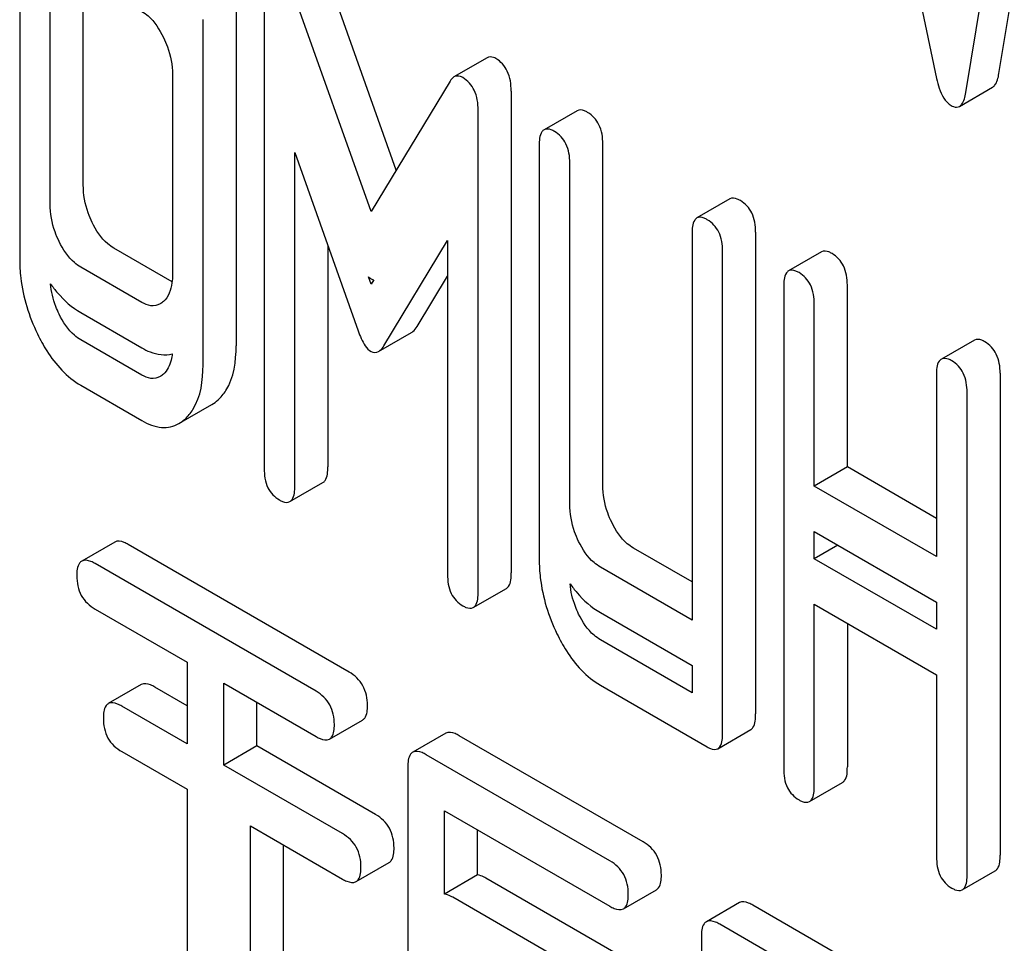
# Model space of a CAD drawing. Units: millimetres. Extents: x 0 to 8400, y -6 to 5940.
# Drawn here: x 5938 to 5945, y 3858 to 3864 of the extents above; entities that cross this region are included whole.
import ezdxf

# ---------------------------------------------------------------- set-up
doc = ezdxf.new("R2010")
doc.units = ezdxf.units.MM
doc.header["$LTSCALE"] = 462
doc.layers.get('0').update_dxf_attribs({"linetype": 'CONTINUOUS'})

msp = doc.modelspace()

# ---------------------------------------------------------------- linework, layer by layer
at = {"color": 7, "linetype": 'Continuous'}
for p, q in [((5944.5781, 3863.7234), (5944.9704, 3866.0999)), ((5944.366, 3863.6009), (5944.7583, 3865.9774)), ((5943.7794, 3865.5796), (5944.1776, 3863.6921)), ((5938.2924, 3864.7501), (5938.2924, 3862.5328)), ((5940.7094, 3863.1039), (5940.2544, 3864.3817)), ((5938.7007, 3863.0084), (5938.7007, 3864.2929)), ((5939.8618, 3864.2817), (5939.8618, 3861.189)), ((5940.5484, 3862.8377), (5940.0423, 3864.2593)), ((5938.4886, 3862.8859), (5938.4886, 3864.1705)), ((5939.6816, 3864.193), (5939.6816, 3861.9757)), ((5939.4695, 3861.8533), (5939.4695, 3864.0705)), ((5941.2923, 3863.8246), (5941.0802, 3863.7022)), ((5939.2733, 3863.7174), (5939.2733, 3862.4329)), ((5941.0546, 3863.6748), (5940.5484, 3862.8377)), ((5941.4472, 3863.6114), (5941.4472, 3860.5187)), ((5944.3249, 3863.5127), (5944.537, 3863.6352)), ((5941.235, 3860.3962), (5941.235, 3863.4889)), ((5941.8704, 3863.4852), (5941.6583, 3863.3627)), ((5941.6274, 3863.2624), (5941.6274, 3860.6074)), ((5942.0357, 3861.083), (5942.0357, 3863.2716)), ((5940.058, 3861.0758), (5940.058, 3863.2177)), ((5940.058, 3863.2177), (5940.466, 3862.0717)), ((5941.8236, 3860.9605), (5941.8236, 3863.1492)), ((5942.8513, 3862.9189), (5942.6391, 3862.7964)), ((5942.6082, 3862.6961), (5942.6082, 3860.2157)), ((5943.0165, 3862.7054), (5943.0165, 3859.6126)), ((5940.6308, 3861.9765), (5941.0389, 3862.6514)), ((5941.0389, 3862.6514), (5941.0389, 3860.5095)), ((5939.2709, 3862.3874), (5938.8969, 3862.6033)), ((5940.2701, 3862.6219), (5940.2701, 3861.1982)), ((5942.8044, 3859.4902), (5942.8044, 3862.5829)), ((5943.4398, 3862.5791), (5943.2277, 3862.4567)), ((5939.0771, 3862.2543), (5938.6848, 3862.4809)), ((5940.5484, 3862.3714), (5940.5318, 3862.418)), ((5940.5653, 3862.3993), (5940.5484, 3862.3714)), ((5940.843, 3862.099), (5941.0389, 3862.423)), ((5943.1968, 3862.3564), (5943.1968, 3859.2636)), ((5943.6051, 3861.1983), (5943.6051, 3862.3656)), ((5938.6848, 3862.189), (5939.0771, 3861.9625)), ((5943.3929, 3861.0758), (5943.3929, 3862.2431)), ((5940.596, 3861.9386), (5940.8082, 3862.0611)), ((5939.0771, 3861.788), (5938.6848, 3862.0145)), ((5944.4207, 3862.0128), (5944.2085, 3861.8904)), ((5944.1776, 3861.7901), (5944.1776, 3860.6228)), ((5944.5859, 3861.7993), (5944.5859, 3858.7066)), ((5938.6848, 3861.7227), (5939.0771, 3861.4962)), ((5944.3738, 3858.5841), (5944.3738, 3861.6768)), ((5939.3141, 3861.4764), (5939.5262, 3861.5989)), ((5943.6051, 3861.1983), (5943.3929, 3861.0758)), ((5944.1776, 3860.8678), (5943.6051, 3861.1983)), ((5940.0271, 3860.9755), (5940.2392, 3861.0979)), ((5944.1776, 3860.6228), (5943.3929, 3861.0758)), ((5943.3929, 3860.6095), (5943.3929, 3860.784)), ((5943.3929, 3860.784), (5944.1776, 3860.331)), ((5938.9026, 3860.7164), (5938.6905, 3860.5939)), ((5940.4066, 3859.8819), (5938.9892, 3860.7002)), ((5942.6082, 3860.4606), (5942.2319, 3860.6779)), ((5943.5441, 3860.6967), (5943.3929, 3860.6095)), ((5944.1776, 3860.1564), (5943.3929, 3860.6095)), ((5940.1945, 3859.7594), (5938.777, 3860.5778)), ((5942.6082, 3860.2157), (5942.0197, 3860.5555)), ((5941.2041, 3860.2959), (5941.4163, 3860.4184)), ((5943.3929, 3859.1504), (5943.3929, 3860.3177)), ((5943.3929, 3860.3177), (5944.1776, 3859.8646)), ((5944.1776, 3860.331), (5944.1776, 3860.1564)), ((5938.777, 3860.286), (5939.3667, 3859.9455)), ((5942.0197, 3860.2637), (5942.6082, 3859.9239)), ((5943.6051, 3860.1952), (5943.6051, 3859.2729)), ((5942.6082, 3859.7493), (5942.0197, 3860.0891)), ((5939.3667, 3859.9455), (5939.3667, 3859.4209)), ((5942.6082, 3859.9239), (5942.6082, 3859.7493)), ((5944.1776, 3859.8646), (5944.1776, 3858.6974)), ((5939.0732, 3859.8014), (5938.8611, 3859.6789)), ((5939.3667, 3859.6658), (5939.1598, 3859.7853)), ((5939.6025, 3859.2847), (5939.6025, 3859.8094)), ((5939.6025, 3859.8094), (5940.1945, 3859.4676)), ((5942.0197, 3859.7973), (5942.7063, 3859.4009)), ((5939.3667, 3859.4209), (5938.9476, 3859.6628)), ((5939.8147, 3859.4072), (5939.8147, 3859.6869)), ((5940.2811, 3859.4515), (5940.4932, 3859.5739)), ((5941.0277, 3859.4895), (5940.8155, 3859.367)), ((5942.2935, 3858.7926), (5941.1142, 3859.4734)), ((5942.7735, 3859.3899), (5942.9856, 3859.5123)), ((5939.8147, 3859.4072), (5939.6025, 3859.2847)), ((5940.5772, 3858.9669), (5939.8147, 3859.4072)), ((5938.9476, 3859.371), (5939.3667, 3859.129)), ((5942.0813, 3858.6701), (5940.9021, 3859.3509)), ((5940.3651, 3858.8444), (5939.6025, 3859.2847)), ((5940.7841, 3859.2731), (5940.7841, 3855.4795)), ((5943.362, 3859.0501), (5943.5742, 3859.1726)), ((5939.3667, 3859.129), (5939.3667, 3856.2978)), ((5941.02, 3858.4569), (5941.02, 3858.991)), ((5941.02, 3858.991), (5942.0813, 3858.3783)), ((5939.7731, 3855.2467), (5939.7731, 3858.8944)), ((5939.7731, 3858.8944), (5940.3651, 3858.5526)), ((5941.2321, 3858.5794), (5941.2321, 3858.8685)), ((5939.9853, 3855.3692), (5939.9853, 3858.7719)), ((5940.4517, 3858.5365), (5940.6638, 3858.659)), ((5944.3429, 3858.4838), (5944.555, 3858.6063)), ((5941.2321, 3858.5794), (5941.02, 3858.4569)), ((5942.4641, 3857.8776), (5941.2848, 3858.5584)), ((5942.1679, 3858.3621), (5942.38, 3858.4846)), ((5942.2519, 3857.7551), (5941.0727, 3858.4359)), ((5942.9121, 3858.4015), (5942.7, 3858.2791)), ((5944.4161, 3857.5671), (5942.9987, 3858.3854)), ((5944.204, 3857.4446), (5942.7865, 3858.263)), ((5942.6686, 3858.1851), (5942.6686, 3854.3915))]:
    msp.add_line(p, q, dxfattribs=at)
for points, knots in [([(5939.0771, 3864.1225), (5939.0915, 3864.1142), (5939.1504, 3864.0705), (5939.19, 3864.0062), (5939.2145, 3863.9557)], [0, 0, 0, 0, 0.228326, 1, 1, 1, 1]), ([(5939.2145, 3863.9557), (5939.2241, 3863.9358), (5939.2566, 3863.8604), (5939.2733, 3863.7776), (5939.2733, 3863.7174)], [0, 0, 0, 0, 0.268334, 1, 1, 1, 1]), ([(5941.3491, 3863.8198), (5941.344, 3863.8227), (5941.3267, 3863.8316), (5941.3041, 3863.8315), (5941.2923, 3863.8246)], [0, 0, 0, 0, 0.301206, 1, 1, 1, 1]), ([(5941.4472, 3863.6114), (5941.4472, 3863.6547), (5941.4368, 3863.7369), (5941.3806, 3863.8016), (5941.3491, 3863.8198)], [0, 0, 0, 0, 0.542907, 1, 1, 1, 1]), ([(5941.1369, 3863.6973), (5941.1319, 3863.7003), (5941.1146, 3863.7091), (5941.092, 3863.709), (5941.0802, 3863.7022)], [0, 0, 0, 0, 0.301206, 1, 1, 1, 1]), ([(5944.537, 3863.6352), (5944.5421, 3863.6382), (5944.5668, 3863.6614), (5944.5737, 3863.6966), (5944.5781, 3863.7234)], [0, 0, 0, 0, 0.178622, 1, 1, 1, 1]), ([(5941.235, 3863.4889), (5941.235, 3863.5322), (5941.2247, 3863.6144), (5941.1685, 3863.6791), (5941.1369, 3863.6973)], [0, 0, 0, 0, 0.542907, 1, 1, 1, 1]), ([(5944.1776, 3863.6921), (5944.1821, 3863.6709), (5944.1983, 3863.6073), (5944.2327, 3863.5407), (5944.2718, 3863.5181)], [0, 0, 0, 0, 0.325093, 1, 1, 1, 1]), ([(5944.3249, 3863.5127), (5944.33, 3863.5157), (5944.3547, 3863.5389), (5944.3615, 3863.5742), (5944.366, 3863.6009)], [0, 0, 0, 0, 0.178622, 1, 1, 1, 1]), ([(5944.2718, 3863.5181), (5944.2765, 3863.5154), (5944.2926, 3863.5071), (5944.3139, 3863.5064), (5944.3249, 3863.5127)], [0, 0, 0, 0, 0.3008, 1, 1, 1, 1]), ([(5941.9376, 3863.4742), (5941.931, 3863.478), (5941.911, 3863.4885), (5941.8839, 3863.493), (5941.8704, 3863.4852)], [0, 0, 0, 0, 0.327895, 1, 1, 1, 1]), ([(5942.0357, 3863.2716), (5942.0357, 3863.3136), (5942.0249, 3863.3942), (5941.9687, 3863.4562), (5941.9376, 3863.4742)], [0, 0, 0, 0, 0.53833, 1, 1, 1, 1]), ([(5941.6583, 3863.3627), (5941.6528, 3863.3596), (5941.6273, 3863.3324), (5941.6274, 3863.2921), (5941.6274, 3863.2624)], [0, 0, 0, 0, 0.175158, 1, 1, 1, 1]), ([(5941.7255, 3863.3517), (5941.7189, 3863.3555), (5941.6989, 3863.3661), (5941.6718, 3863.3705), (5941.6583, 3863.3627)], [0, 0, 0, 0, 0.327895, 1, 1, 1, 1]), ([(5941.8236, 3863.1492), (5941.8236, 3863.1911), (5941.8128, 3863.2718), (5941.7566, 3863.3337), (5941.7255, 3863.3517)], [0, 0, 0, 0, 0.53833, 1, 1, 1, 1]), ([(5938.7576, 3862.7684), (5938.7481, 3862.788), (5938.7155, 3862.864), (5938.7007, 3862.9475), (5938.7007, 3863.0084)], [0, 0, 0, 0, 0.263588, 1, 1, 1, 1]), ([(5938.5455, 3862.6459), (5938.5358, 3862.6659), (5938.5033, 3862.742), (5938.4886, 3862.8255), (5938.4886, 3862.8859)], [0, 0, 0, 0, 0.26917, 1, 1, 1, 1]), ([(5942.9185, 3862.9079), (5942.9119, 3862.9117), (5942.8919, 3862.9222), (5942.8648, 3862.9267), (5942.8513, 3862.9189)], [0, 0, 0, 0, 0.327898, 1, 1, 1, 1]), ([(5943.0165, 3862.7054), (5943.0165, 3862.7473), (5943.0057, 3862.828), (5942.9496, 3862.8899), (5942.9185, 3862.9079)], [0, 0, 0, 0, 0.538335, 1, 1, 1, 1]), ([(5938.8969, 3862.6033), (5938.883, 3862.6114), (5938.8233, 3862.6536), (5938.7823, 3862.7174), (5938.7576, 3862.7684)], [0, 0, 0, 0, 0.221219, 1, 1, 1, 1]), ([(5942.6391, 3862.7964), (5942.6337, 3862.7933), (5942.6081, 3862.7661), (5942.6082, 3862.7258), (5942.6082, 3862.6961)], [0, 0, 0, 0, 0.175159, 1, 1, 1, 1]), ([(5942.7063, 3862.7854), (5942.6997, 3862.7892), (5942.6798, 3862.7998), (5942.6526, 3862.8042), (5942.6391, 3862.7964)], [0, 0, 0, 0, 0.327898, 1, 1, 1, 1]), ([(5942.8044, 3862.5829), (5942.8044, 3862.6248), (5942.7936, 3862.7055), (5942.7375, 3862.7674), (5942.7063, 3862.7854)], [0, 0, 0, 0, 0.538335, 1, 1, 1, 1]), ([(5938.6848, 3862.4809), (5938.6704, 3862.4891), (5938.6108, 3862.5316), (5938.57, 3862.5954), (5938.5455, 3862.6459)], [0, 0, 0, 0, 0.227937, 1, 1, 1, 1]), ([(5943.507, 3862.5681), (5943.5004, 3862.5719), (5943.4804, 3862.5825), (5943.4533, 3862.5869), (5943.4398, 3862.5791)], [0, 0, 0, 0, 0.327898, 1, 1, 1, 1]), ([(5943.6051, 3862.3656), (5943.6051, 3862.4075), (5943.5943, 3862.4882), (5943.5381, 3862.5501), (5943.507, 3862.5681)], [0, 0, 0, 0, 0.538334, 1, 1, 1, 1]), ([(5938.2924, 3862.5328), (5938.2924, 3862.4922), (5938.3017, 3862.3269), (5938.3519, 3862.1649), (5938.4062, 3862.0527)], [0, 0, 0, 0, 0.245925, 1, 1, 1, 1]), ([(5943.2277, 3862.4567), (5943.2222, 3862.4535), (5943.1966, 3862.4263), (5943.1968, 3862.386), (5943.1968, 3862.3564)], [0, 0, 0, 0, 0.175159, 1, 1, 1, 1]), ([(5943.2949, 3862.4456), (5943.2883, 3862.4494), (5943.2683, 3862.46), (5943.2412, 3862.4645), (5943.2277, 3862.4567)], [0, 0, 0, 0, 0.327898, 1, 1, 1, 1]), ([(5943.3929, 3862.2431), (5943.3929, 3862.285), (5943.3821, 3862.3657), (5943.326, 3862.4277), (5943.2949, 3862.4456)], [0, 0, 0, 0, 0.538334, 1, 1, 1, 1]), ([(5938.4905, 3862.3739), (5938.5044, 3862.354), (5938.559, 3862.2828), (5938.628, 3862.2218), (5938.6848, 3862.189)], [0, 0, 0, 0, 0.270125, 1, 1, 1, 1]), ([(5938.5455, 3862.1795), (5938.5377, 3862.1956), (5938.5106, 3862.2574), (5938.4947, 3862.3243), (5938.4905, 3862.3739)], [0, 0, 0, 0, 0.263779, 1, 1, 1, 1]), ([(5939.2733, 3862.4329), (5939.2733, 3862.415), (5939.2707, 3862.3538), (5939.247, 3862.2893), (5939.2145, 3862.2597)], [0, 0, 0, 0, 0.2889, 1, 1, 1, 1]), ([(5939.194, 3862.2446), (5939.1766, 3862.2345), (5939.133, 3862.2268), (5939.0948, 3862.2441), (5939.0771, 3862.2543)], [0, 0, 0, 0, 0.496918, 1, 1, 1, 1]), ([(5938.6848, 3862.0145), (5938.6704, 3862.0228), (5938.6108, 3862.0652), (5938.57, 3862.129), (5938.5455, 3862.1795)], [0, 0, 0, 0, 0.227937, 1, 1, 1, 1]), ([(5940.466, 3862.0717), (5940.4714, 3862.0552), (5940.4894, 3862.0069), (5940.518, 3861.957), (5940.5484, 3861.9395)], [0, 0, 0, 0, 0.329681, 1, 1, 1, 1]), ([(5940.8082, 3862.0611), (5940.8113, 3862.0628), (5940.8254, 3862.0729), (5940.8359, 3862.0873), (5940.843, 3862.099)], [0, 0, 0, 0, 0.207586, 1, 1, 1, 1]), ([(5938.4062, 3862.0527), (5938.4244, 3862.0153), (5938.4932, 3861.8881), (5938.5952, 3861.7744), (5938.6848, 3861.7227)], [0, 0, 0, 0, 0.28685, 1, 1, 1, 1]), ([(5944.4878, 3862.0018), (5944.4813, 3862.0056), (5944.4613, 3862.0162), (5944.4341, 3862.0206), (5944.4207, 3862.0128)], [0, 0, 0, 0, 0.327893, 1, 1, 1, 1]), ([(5944.5859, 3861.7993), (5944.5859, 3861.8412), (5944.5751, 3861.9219), (5944.519, 3861.9838), (5944.4878, 3862.0018)], [0, 0, 0, 0, 0.538334, 1, 1, 1, 1]), ([(5939.0771, 3861.9625), (5939.094, 3861.9528), (5939.1532, 3861.9226), (5939.2257, 3861.9117), (5939.2714, 3861.9246)], [0, 0, 0, 0, 0.290986, 1, 1, 1, 1]), ([(5939.5659, 3861.6282), (5939.5853, 3861.6459), (5939.6651, 3861.7438), (5939.6816, 3861.8777), (5939.6816, 3861.9757)], [0, 0, 0, 0, 0.211412, 1, 1, 1, 1]), ([(5940.596, 3861.9386), (5940.5991, 3861.9404), (5940.6133, 3861.9505), (5940.6237, 3861.9648), (5940.6308, 3861.9765)], [0, 0, 0, 0, 0.207586, 1, 1, 1, 1]), ([(5939.2714, 3861.9246), (5939.27, 3861.9111), (5939.263, 3861.8635), (5939.2401, 3861.8166), (5939.2145, 3861.7933)], [0, 0, 0, 0, 0.282141, 1, 1, 1, 1]), ([(5944.2085, 3861.8904), (5944.2031, 3861.8872), (5944.1775, 3861.86), (5944.1776, 3861.8197), (5944.1776, 3861.7901)], [0, 0, 0, 0, 0.17516, 1, 1, 1, 1]), ([(5944.2757, 3861.8794), (5944.2691, 3861.8832), (5944.2491, 3861.8937), (5944.222, 3861.8982), (5944.2085, 3861.8904)], [0, 0, 0, 0, 0.327893, 1, 1, 1, 1]), ([(5944.3738, 3861.6768), (5944.3738, 3861.7188), (5944.363, 3861.7994), (5944.3069, 3861.8614), (5944.2757, 3861.8794)], [0, 0, 0, 0, 0.538334, 1, 1, 1, 1]), ([(5939.3537, 3861.5057), (5939.3732, 3861.5234), (5939.453, 3861.6213), (5939.4695, 3861.7552), (5939.4695, 3861.8533)], [0, 0, 0, 0, 0.211412, 1, 1, 1, 1]), ([(5939.194, 3861.7782), (5939.1766, 3861.7681), (5939.133, 3861.7604), (5939.0948, 3861.7778), (5939.0771, 3861.788)], [0, 0, 0, 0, 0.496918, 1, 1, 1, 1]), ([(5939.0771, 3861.4962), (5939.1158, 3861.4738), (5939.1947, 3861.4397), (5939.2815, 3861.4576), (5939.3141, 3861.4764)], [0, 0, 0, 0, 0.542745, 1, 1, 1, 1]), ([(5939.8618, 3861.189), (5939.8618, 3861.1469), (5939.871, 3861.0654), (5939.9288, 3861.0045), (5939.9599, 3860.9865)], [0, 0, 0, 0, 0.539315, 1, 1, 1, 1]), ([(5940.2392, 3861.0979), (5940.2446, 3861.101), (5940.2702, 3861.1281), (5940.2701, 3861.1685), (5940.2701, 3861.1982)], [0, 0, 0, 0, 0.172824, 1, 1, 1, 1]), ([(5940.0271, 3860.9755), (5940.0325, 3860.9786), (5940.0581, 3861.0057), (5940.058, 3861.0461), (5940.058, 3861.0758)], [0, 0, 0, 0, 0.172824, 1, 1, 1, 1]), ([(5942.0926, 3860.843), (5942.0831, 3860.8626), (5942.0505, 3860.9386), (5942.0357, 3861.0222), (5942.0357, 3861.083)], [0, 0, 0, 0, 0.263588, 1, 1, 1, 1]), ([(5939.9599, 3860.9865), (5939.9664, 3860.9827), (5939.9864, 3860.9722), (5940.0135, 3860.9676), (5940.0271, 3860.9755)], [0, 0, 0, 0, 0.325072, 1, 1, 1, 1]), ([(5941.8804, 3860.7205), (5941.8707, 3860.7405), (5941.8382, 3860.8166), (5941.8236, 3860.9001), (5941.8236, 3860.9605)], [0, 0, 0, 0, 0.26917, 1, 1, 1, 1]), ([(5942.2319, 3860.6779), (5942.2179, 3860.686), (5942.1582, 3860.7282), (5942.1172, 3860.7921), (5942.0926, 3860.843)], [0, 0, 0, 0, 0.221219, 1, 1, 1, 1]), ([(5938.9892, 3860.7002), (5938.9805, 3860.7053), (5938.9548, 3860.7188), (5938.9198, 3860.7263), (5938.9026, 3860.7164)], [0, 0, 0, 0, 0.336009, 1, 1, 1, 1]), ([(5942.0197, 3860.5555), (5942.0054, 3860.5638), (5941.9458, 3860.6062), (5941.9049, 3860.67), (5941.8804, 3860.7205)], [0, 0, 0, 0, 0.227937, 1, 1, 1, 1]), ([(5938.777, 3860.5778), (5938.7683, 3860.5828), (5938.7427, 3860.5964), (5938.7077, 3860.6038), (5938.6905, 3860.5939)], [0, 0, 0, 0, 0.336009, 1, 1, 1, 1]), ([(5941.6274, 3860.6074), (5941.6274, 3860.5668), (5941.6366, 3860.4015), (5941.6868, 3860.2395), (5941.7412, 3860.1274)], [0, 0, 0, 0, 0.245925, 1, 1, 1, 1]), ([(5938.6905, 3860.5939), (5938.6851, 3860.5908), (5938.6602, 3860.5659), (5938.6591, 3860.5276), (5938.6591, 3860.4999)], [0, 0, 0, 0, 0.184763, 1, 1, 1, 1]), ([(5938.6591, 3860.4999), (5938.6591, 3860.4566), (5938.6741, 3860.3678), (5938.7411, 3860.3067), (5938.777, 3860.286)], [0, 0, 0, 0, 0.510802, 1, 1, 1, 1]), ([(5941.0389, 3860.5095), (5941.0389, 3860.4674), (5941.048, 3860.3859), (5941.1058, 3860.3249), (5941.1369, 3860.3069)], [0, 0, 0, 0, 0.539315, 1, 1, 1, 1]), ([(5941.4163, 3860.4184), (5941.4216, 3860.4215), (5941.4473, 3860.4486), (5941.4472, 3860.489), (5941.4472, 3860.5187)], [0, 0, 0, 0, 0.172824, 1, 1, 1, 1]), ([(5941.8255, 3860.4485), (5941.8394, 3860.4286), (5941.8939, 3860.3574), (5941.963, 3860.2964), (5942.0197, 3860.2637)], [0, 0, 0, 0, 0.270125, 1, 1, 1, 1]), ([(5941.8804, 3860.2541), (5941.8727, 3860.2702), (5941.8456, 3860.3321), (5941.8296, 3860.3989), (5941.8255, 3860.4485)], [0, 0, 0, 0, 0.263779, 1, 1, 1, 1]), ([(5941.2041, 3860.2959), (5941.2095, 3860.299), (5941.2352, 3860.3261), (5941.235, 3860.3665), (5941.235, 3860.3962)], [0, 0, 0, 0, 0.172824, 1, 1, 1, 1]), ([(5941.1369, 3860.3069), (5941.1435, 3860.3032), (5941.1635, 3860.2926), (5941.1906, 3860.2881), (5941.2041, 3860.2959)], [0, 0, 0, 0, 0.325072, 1, 1, 1, 1]), ([(5942.0197, 3860.0891), (5942.0054, 3860.0974), (5941.9458, 3860.1398), (5941.9049, 3860.2036), (5941.8804, 3860.2541)], [0, 0, 0, 0, 0.227937, 1, 1, 1, 1]), ([(5941.7412, 3860.1274), (5941.7593, 3860.0899), (5941.8281, 3859.9627), (5941.9301, 3859.849), (5942.0197, 3859.7973)], [0, 0, 0, 0, 0.28685, 1, 1, 1, 1]), ([(5940.5246, 3859.6679), (5940.5246, 3859.7111), (5940.5078, 3859.799), (5940.4426, 3859.8612), (5940.4066, 3859.8819)], [0, 0, 0, 0, 0.510532, 1, 1, 1, 1]), ([(5939.1598, 3859.7853), (5939.1511, 3859.7903), (5939.1254, 3859.8039), (5939.0904, 3859.8113), (5939.0732, 3859.8014)], [0, 0, 0, 0, 0.336009, 1, 1, 1, 1]), ([(5940.3124, 3859.5454), (5940.3124, 3859.5887), (5940.2956, 3859.6765), (5940.2304, 3859.7387), (5940.1945, 3859.7594)], [0, 0, 0, 0, 0.510532, 1, 1, 1, 1]), ([(5938.8611, 3859.6789), (5938.8557, 3859.6758), (5938.8308, 3859.6509), (5938.8297, 3859.6126), (5938.8297, 3859.585)], [0, 0, 0, 0, 0.184763, 1, 1, 1, 1]), ([(5938.9476, 3859.6628), (5938.9389, 3859.6678), (5938.9133, 3859.6814), (5938.8783, 3859.6888), (5938.8611, 3859.6789)], [0, 0, 0, 0, 0.336009, 1, 1, 1, 1]), ([(5940.4932, 3859.5739), (5940.4986, 3859.577), (5940.5235, 3859.6018), (5940.5246, 3859.6401), (5940.5246, 3859.6679)], [0, 0, 0, 0, 0.182549, 1, 1, 1, 1]), ([(5942.9856, 3859.5123), (5942.991, 3859.5154), (5943.0167, 3859.5425), (5943.0165, 3859.5829), (5943.0165, 3859.6126)], [0, 0, 0, 0, 0.172822, 1, 1, 1, 1]), ([(5938.8297, 3859.585), (5938.8297, 3859.5416), (5938.8447, 3859.4528), (5938.9117, 3859.3917), (5938.9476, 3859.371)], [0, 0, 0, 0, 0.510802, 1, 1, 1, 1]), ([(5940.2811, 3859.4515), (5940.2864, 3859.4546), (5940.3114, 3859.4793), (5940.3124, 3859.5177), (5940.3124, 3859.5454)], [0, 0, 0, 0, 0.182549, 1, 1, 1, 1]), ([(5940.1945, 3859.4676), (5940.2031, 3859.4626), (5940.2288, 3859.4491), (5940.2638, 3859.4415), (5940.2811, 3859.4515)], [0, 0, 0, 0, 0.332825, 1, 1, 1, 1]), ([(5941.1142, 3859.4734), (5941.1055, 3859.4784), (5941.0799, 3859.492), (5941.0449, 3859.4994), (5941.0277, 3859.4895)], [0, 0, 0, 0, 0.336009, 1, 1, 1, 1]), ([(5942.7735, 3859.3899), (5942.7789, 3859.393), (5942.8045, 3859.4201), (5942.8044, 3859.4604), (5942.8044, 3859.4902)], [0, 0, 0, 0, 0.172822, 1, 1, 1, 1]), ([(5940.8155, 3859.367), (5940.8101, 3859.3639), (5940.7852, 3859.3391), (5940.7841, 3859.3008), (5940.7841, 3859.2731)], [0, 0, 0, 0, 0.184763, 1, 1, 1, 1]), ([(5940.9021, 3859.3509), (5940.8934, 3859.3559), (5940.8677, 3859.3695), (5940.8327, 3859.377), (5940.8155, 3859.367)], [0, 0, 0, 0, 0.336009, 1, 1, 1, 1]), ([(5942.7063, 3859.4009), (5942.7129, 3859.3971), (5942.7328, 3859.3866), (5942.76, 3859.382), (5942.7735, 3859.3899)], [0, 0, 0, 0, 0.325075, 1, 1, 1, 1]), ([(5943.1968, 3859.2636), (5943.1968, 3859.2215), (5943.2059, 3859.14), (5943.2637, 3859.0791), (5943.2949, 3859.0611)], [0, 0, 0, 0, 0.539315, 1, 1, 1, 1]), ([(5943.5742, 3859.1726), (5943.5795, 3859.1757), (5943.6052, 3859.2027), (5943.6051, 3859.2431), (5943.6051, 3859.2729)], [0, 0, 0, 0, 0.172824, 1, 1, 1, 1]), ([(5943.362, 3859.0501), (5943.3674, 3859.0532), (5943.3931, 3859.0803), (5943.3929, 3859.1207), (5943.3929, 3859.1504)], [0, 0, 0, 0, 0.172824, 1, 1, 1, 1]), ([(5943.2949, 3859.0611), (5943.3014, 3859.0573), (5943.3214, 3859.0468), (5943.3485, 3859.0423), (5943.362, 3859.0501)], [0, 0, 0, 0, 0.325072, 1, 1, 1, 1]), ([(5940.6952, 3858.7529), (5940.6952, 3858.7961), (5940.6784, 3858.884), (5940.6131, 3858.9462), (5940.5772, 3858.9669)], [0, 0, 0, 0, 0.510532, 1, 1, 1, 1]), ([(5940.483, 3858.6304), (5940.483, 3858.6737), (5940.4662, 3858.7615), (5940.401, 3858.8237), (5940.3651, 3858.8444)], [0, 0, 0, 0, 0.510532, 1, 1, 1, 1]), ([(5942.4114, 3858.5786), (5942.4114, 3858.6218), (5942.3946, 3858.7097), (5942.3294, 3858.7718), (5942.2935, 3858.7926)], [0, 0, 0, 0, 0.510532, 1, 1, 1, 1]), ([(5940.6638, 3858.659), (5940.6692, 3858.6621), (5940.6941, 3858.6868), (5940.6952, 3858.7252), (5940.6952, 3858.7529)], [0, 0, 0, 0, 0.182549, 1, 1, 1, 1]), ([(5942.1993, 3858.4561), (5942.1993, 3858.4993), (5942.1825, 3858.5872), (5942.1172, 3858.6494), (5942.0813, 3858.6701)], [0, 0, 0, 0, 0.510532, 1, 1, 1, 1]), ([(5944.1776, 3858.6974), (5944.1776, 3858.6552), (5944.1868, 3858.5738), (5944.2446, 3858.5128), (5944.2757, 3858.4948)], [0, 0, 0, 0, 0.539319, 1, 1, 1, 1]), ([(5944.555, 3858.6063), (5944.5604, 3858.6094), (5944.5861, 3858.6365), (5944.5859, 3858.6769), (5944.5859, 3858.7066)], [0, 0, 0, 0, 0.172824, 1, 1, 1, 1]), ([(5940.4517, 3858.5365), (5940.457, 3858.5396), (5940.482, 3858.5643), (5940.483, 3858.6027), (5940.483, 3858.6304)], [0, 0, 0, 0, 0.182549, 1, 1, 1, 1]), ([(5944.3429, 3858.4838), (5944.3483, 3858.4869), (5944.3739, 3858.514), (5944.3738, 3858.5544), (5944.3738, 3858.5841)], [0, 0, 0, 0, 0.172824, 1, 1, 1, 1]), ([(5940.3651, 3858.5526), (5940.3737, 3858.5476), (5940.3994, 3858.5341), (5940.4344, 3858.5265), (5940.4517, 3858.5365)], [0, 0, 0, 0, 0.332825, 1, 1, 1, 1]), ([(5941.2848, 3858.5584), (5941.28, 3858.5612), (5941.2634, 3858.5702), (5941.2454, 3858.5773), (5941.2321, 3858.5794)], [0, 0, 0, 0, 0.292922, 1, 1, 1, 1]), ([(5942.38, 3858.4846), (5942.3854, 3858.4877), (5942.4103, 3858.5125), (5942.4114, 3858.5508), (5942.4114, 3858.5786)], [0, 0, 0, 0, 0.182549, 1, 1, 1, 1]), ([(5941.0727, 3858.4359), (5941.0679, 3858.4387), (5941.0512, 3858.4477), (5941.0332, 3858.4548), (5941.02, 3858.4569)], [0, 0, 0, 0, 0.292922, 1, 1, 1, 1]), ([(5942.1679, 3858.3621), (5942.1732, 3858.3652), (5942.1982, 3858.39), (5942.1993, 3858.4283), (5942.1993, 3858.4561)], [0, 0, 0, 0, 0.182549, 1, 1, 1, 1]), ([(5944.2757, 3858.4948), (5944.2822, 3858.4911), (5944.3022, 3858.4805), (5944.3294, 3858.476), (5944.3429, 3858.4838)], [0, 0, 0, 0, 0.325072, 1, 1, 1, 1]), ([(5942.9987, 3858.3854), (5942.99, 3858.3905), (5942.9643, 3858.404), (5942.9293, 3858.4115), (5942.9121, 3858.4015)], [0, 0, 0, 0, 0.336009, 1, 1, 1, 1]), ([(5942.0813, 3858.3783), (5942.09, 3858.3733), (5942.1156, 3858.3597), (5942.1506, 3858.3522), (5942.1679, 3858.3621)], [0, 0, 0, 0, 0.332825, 1, 1, 1, 1]), ([(5942.7, 3858.2791), (5942.6945, 3858.2759), (5942.6696, 3858.2511), (5942.6686, 3858.2128), (5942.6686, 3858.1851)], [0, 0, 0, 0, 0.184763, 1, 1, 1, 1]), ([(5942.7865, 3858.263), (5942.7778, 3858.268), (5942.7522, 3858.2815), (5942.7172, 3858.289), (5942.7, 3858.2791)], [0, 0, 0, 0, 0.336009, 1, 1, 1, 1])]:
    msp.add_open_spline(points, degree=3, knots=knots, dxfattribs=at)
for points in [[(5941.0802, 3863.7022), (5941.0694, 3863.6959), (5941.061, 3863.6855), (5941.0546, 3863.6748)], [(5940.5318, 3862.418), (5940.5369, 3862.4134), (5940.5425, 3862.4093), (5940.5484, 3862.4058)], [(5940.5484, 3862.4058), (5940.5537, 3862.4028), (5940.5594, 3862.4005), (5940.5653, 3862.3993)], [(5939.2145, 3862.2597), (5939.2082, 3862.254), (5939.2014, 3862.2488), (5939.194, 3862.2446)], [(5940.5484, 3861.9395), (5940.5622, 3861.9315), (5940.5823, 3861.9306), (5940.596, 3861.9386)], [(5939.2145, 3861.7933), (5939.2082, 3861.7876), (5939.2014, 3861.7824), (5939.194, 3861.7782)], [(5939.5262, 3861.5989), (5939.5404, 3861.6071), (5939.5537, 3861.6171), (5939.5659, 3861.6282)], [(5939.3141, 3861.4764), (5939.3283, 3861.4847), (5939.3416, 3861.4947), (5939.3537, 3861.5057)]]:
    msp.add_open_spline(points, degree=3, dxfattribs=at)

doc.saveas('drawing.dxf')
